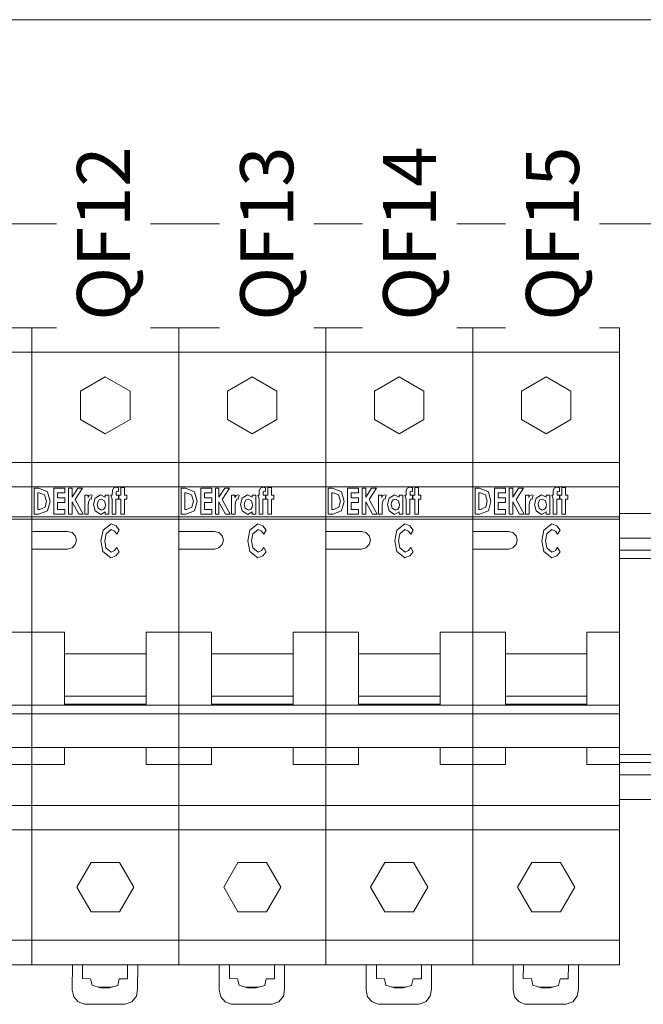
# Model space of a CAD drawing. Units: millimetres. Extents: x -3352 to 3293, y -45 to 342.
# Drawn here: x 2304 to 2319, y 111 to 136 of the extents above; entities that cross this region are included whole.
import ezdxf

# ---------------------------------------------------------------- set-up
doc = ezdxf.new("R2010")
doc.units = ezdxf.units.MM
doc.layers.add('1 Основная', color=30, linetype='Continuous', lineweight=50)
doc.layers.add('ТЕКСТ', color=7, linetype='Continuous', lineweight=13)
doc.styles.add('gost2304', font='times.ttf', dxfattribs={"width": 0.8, "height": 2.5})

msp = doc.modelspace()

# ---------------------------------------------------------------- linework, layer by layer
at = {"layer": '1 Основная', "linetype": 'Continuous', "lineweight": 0, "ltscale": 4}
for p, q in [((2300.775, 128.018), (2304.375, 128.018)), ((2304.375, 128.018), (2307.975, 128.018)), ((2307.975, 128.018), (2311.575, 128.018)), ((2311.575, 128.018), (2315.175, 128.018)), ((2315.175, 128.018), (2318.775, 128.018)), ((2300.775, 127.418), (2304.375, 127.418)), ((2304.375, 127.418), (2307.975, 127.418)), ((2307.975, 127.418), (2311.575, 127.418)), ((2311.575, 127.418), (2315.175, 127.418)), ((2315.175, 127.418), (2318.775, 127.418)), ((2305.569, 126.468), (2306.175, 126.818)), ((2306.175, 126.818), (2306.781, 126.468)), ((2309.169, 126.468), (2309.775, 126.818)), ((2309.775, 126.818), (2310.381, 126.468)), ((2312.769, 126.468), (2313.375, 126.818)), ((2313.375, 126.818), (2313.981, 126.468)), ((2316.369, 126.468), (2316.975, 126.818)), ((2316.975, 126.818), (2317.581, 126.468)), ((2306.781, 125.768), (2306.781, 126.468)), ((2310.381, 125.768), (2310.381, 126.468)), ((2313.981, 125.768), (2313.981, 126.468)), ((2317.581, 125.768), (2317.581, 126.468)), ((2306.175, 125.418), (2306.781, 125.768)), ((2309.775, 125.418), (2310.381, 125.768)), ((2313.375, 125.418), (2313.981, 125.768)), ((2316.975, 125.418), (2317.581, 125.768)), ((2300.775, 124.718), (2304.375, 124.718)), ((2304.375, 124.718), (2307.975, 124.718)), ((2307.975, 124.718), (2311.575, 124.718)), ((2311.575, 124.718), (2315.175, 124.718)), ((2315.175, 124.718), (2318.775, 124.718)), ((2300.775, 124.118), (2304.375, 124.118)), ((2304.375, 124.118), (2307.975, 124.118)), ((2304.432, 124.091), (2304.543, 124.091)), ((2304.522, 123.977), (2304.555, 123.977)), ((2304.543, 124.091), (2304.76, 124)), ((2305.002, 123.977), (2305.181, 123.977)), ((2305.181, 123.977), (2305.181, 124.091)), ((2305.5, 124.091), (2305.616, 124.091)), ((2306.435, 124.116), (2306.5, 124.099)), ((2306.47, 124.018), (2306.5, 124.01)), ((2306.5, 124.01), (2306.5, 124.099)), ((2307.975, 124.118), (2311.575, 124.118)), ((2308.032, 124.091), (2308.143, 124.091)), ((2308.122, 123.977), (2308.155, 123.977)), ((2308.143, 124.091), (2308.36, 124)), ((2308.602, 123.977), (2308.781, 123.977)), ((2308.781, 123.977), (2308.781, 124.091)), ((2309.1, 124.091), (2309.216, 124.091)), ((2310.035, 124.116), (2310.1, 124.099)), ((2310.07, 124.018), (2310.1, 124.01)), ((2310.1, 124.01), (2310.1, 124.099)), ((2311.575, 124.118), (2315.175, 124.118)), ((2311.632, 124.091), (2311.743, 124.091)), ((2311.722, 123.977), (2311.755, 123.977)), ((2311.743, 124.091), (2311.96, 124)), ((2312.202, 123.977), (2312.381, 123.977)), ((2312.381, 123.977), (2312.381, 124.091)), ((2312.7, 124.091), (2312.816, 124.091)), ((2313.635, 124.116), (2313.7, 124.099)), ((2313.67, 124.018), (2313.7, 124.01)), ((2313.7, 124.01), (2313.7, 124.099)), ((2315.175, 124.118), (2318.775, 124.118)), ((2315.232, 124.091), (2315.343, 124.091)), ((2315.322, 123.977), (2315.355, 123.977)), ((2315.343, 124.091), (2315.56, 124)), ((2315.802, 123.977), (2315.981, 123.977)), ((2315.981, 123.977), (2315.981, 124.091)), ((2316.3, 124.091), (2316.416, 124.091)), ((2317.235, 124.116), (2317.3, 124.099)), ((2317.27, 124.018), (2317.3, 124.01)), ((2317.3, 124.01), (2317.3, 124.099)), ((2305.002, 123.741), (2305.181, 123.741)), ((2305.181, 123.741), (2305.181, 123.855)), ((2305.763, 123.758), (2305.806, 123.831)), ((2305.777, 123.908), (2305.823, 123.929)), ((2305.806, 123.831), (2305.83, 123.821)), ((2305.823, 123.929), (2305.857, 123.917)), ((2305.83, 123.821), (2305.857, 123.917)), ((2305.928, 123.844), (2306.06, 123.929)), ((2305.989, 123.75), (2306.023, 123.801)), ((2306.023, 123.801), (2306.08, 123.823)), ((2306.06, 123.929), (2306.174, 123.868)), ((2306.08, 123.823), (2306.158, 123.779)), ((2306.158, 123.779), (2306.182, 123.69)), ((2306.264, 123.456), (2306.264, 123.92)), ((2306.5, 123.823), (2306.5, 123.92)), ((2306.508, 123.92), (2306.557, 123.92)), ((2306.704, 123.823), (2306.704, 123.92)), ((2308.602, 123.741), (2308.781, 123.741)), ((2308.781, 123.741), (2308.781, 123.855)), ((2309.363, 123.758), (2309.406, 123.831)), ((2309.377, 123.908), (2309.423, 123.929)), ((2309.406, 123.831), (2309.43, 123.821)), ((2309.423, 123.929), (2309.457, 123.917)), ((2309.43, 123.821), (2309.457, 123.917)), ((2309.528, 123.844), (2309.66, 123.929)), ((2309.589, 123.75), (2309.623, 123.801)), ((2309.623, 123.801), (2309.68, 123.823)), ((2309.66, 123.929), (2309.774, 123.868)), ((2309.68, 123.823), (2309.758, 123.779)), ((2309.758, 123.779), (2309.782, 123.69)), ((2309.864, 123.456), (2309.864, 123.92)), ((2310.1, 123.823), (2310.1, 123.92)), ((2310.108, 123.92), (2310.157, 123.92)), ((2310.304, 123.823), (2310.304, 123.92)), ((2312.202, 123.741), (2312.381, 123.741)), ((2312.381, 123.741), (2312.381, 123.855)), ((2312.963, 123.758), (2313.006, 123.831)), ((2312.977, 123.908), (2313.023, 123.929)), ((2313.006, 123.831), (2313.03, 123.821)), ((2313.023, 123.929), (2313.057, 123.917)), ((2313.03, 123.821), (2313.057, 123.917)), ((2313.128, 123.844), (2313.26, 123.929)), ((2313.189, 123.75), (2313.223, 123.801)), ((2313.223, 123.801), (2313.28, 123.823)), ((2313.26, 123.929), (2313.374, 123.868)), ((2313.28, 123.823), (2313.358, 123.779)), ((2313.358, 123.779), (2313.382, 123.69)), ((2313.464, 123.456), (2313.464, 123.92)), ((2313.7, 123.823), (2313.7, 123.92)), ((2313.708, 123.92), (2313.757, 123.92)), ((2313.904, 123.823), (2313.904, 123.92)), ((2315.802, 123.741), (2315.981, 123.741)), ((2315.981, 123.741), (2315.981, 123.855)), ((2316.563, 123.758), (2316.606, 123.831)), ((2316.577, 123.908), (2316.623, 123.929)), ((2316.606, 123.831), (2316.63, 123.821)), ((2316.623, 123.929), (2316.657, 123.917)), ((2316.63, 123.821), (2316.657, 123.917)), ((2316.728, 123.844), (2316.86, 123.929)), ((2316.789, 123.75), (2316.823, 123.801)), ((2316.823, 123.801), (2316.88, 123.823)), ((2316.86, 123.929), (2316.974, 123.868)), ((2316.88, 123.823), (2316.958, 123.779)), ((2316.958, 123.779), (2316.982, 123.69)), ((2317.064, 123.456), (2317.064, 123.92)), ((2317.3, 123.823), (2317.3, 123.92)), ((2317.308, 123.92), (2317.357, 123.92)), ((2317.504, 123.823), (2317.504, 123.92)), ((2304.545, 123.456), (2304.759, 123.537)), ((2305.93, 123.532), (2306.063, 123.448)), ((2306.003, 123.6), (2306.08, 123.554)), ((2306.063, 123.448), (2306.174, 123.507)), ((2306.08, 123.554), (2306.138, 123.575)), ((2306.138, 123.575), (2306.173, 123.627)), ((2306.173, 123.627), (2306.182, 123.69)), ((2308.145, 123.456), (2308.359, 123.537)), ((2309.53, 123.532), (2309.663, 123.448)), ((2309.603, 123.6), (2309.68, 123.554)), ((2309.663, 123.448), (2309.774, 123.507)), ((2309.68, 123.554), (2309.738, 123.575)), ((2309.738, 123.575), (2309.773, 123.627)), ((2309.773, 123.627), (2309.782, 123.69)), ((2311.745, 123.456), (2311.959, 123.537)), ((2313.13, 123.532), (2313.263, 123.448)), ((2313.203, 123.6), (2313.28, 123.554)), ((2313.263, 123.448), (2313.374, 123.507)), ((2313.28, 123.554), (2313.338, 123.575)), ((2313.338, 123.575), (2313.373, 123.627)), ((2313.373, 123.627), (2313.382, 123.69)), ((2315.345, 123.456), (2315.559, 123.537)), ((2316.73, 123.532), (2316.863, 123.448)), ((2316.803, 123.6), (2316.88, 123.554)), ((2316.863, 123.448), (2316.974, 123.507)), ((2316.88, 123.554), (2316.938, 123.575)), ((2316.938, 123.575), (2316.973, 123.627)), ((2316.973, 123.627), (2316.982, 123.69)), ((2318.775, 123.468), (2338.775, 123.468)), ((2300.775, 123.39), (2304.375, 123.39)), ((2300.775, 123.33), (2304.375, 123.33)), ((2304.375, 123.39), (2307.975, 123.39)), ((2304.375, 123.33), (2307.975, 123.33)), ((2305.523, 123.456), (2305.633, 123.456)), ((2307.975, 123.39), (2311.575, 123.39)), ((2307.975, 123.33), (2311.575, 123.33)), ((2309.123, 123.456), (2309.233, 123.456)), ((2311.575, 123.39), (2315.175, 123.39)), ((2311.575, 123.33), (2315.175, 123.33)), ((2312.723, 123.456), (2312.833, 123.456)), ((2315.175, 123.39), (2318.775, 123.39)), ((2315.175, 123.33), (2318.775, 123.33)), ((2316.323, 123.456), (2316.433, 123.456)), ((2304.375, 123.032), (2305.251, 123.032)), ((2305.251, 123.032), (2305.36, 123.003)), ((2305.36, 123.003), (2305.439, 122.924)), ((2306.119, 123.059), (2306.315, 123.217)), ((2306.192, 122.969), (2306.316, 123.074)), ((2306.315, 123.217), (2306.437, 123.166)), ((2306.316, 123.074), (2306.4, 123.036)), ((2306.4, 123.036), (2306.456, 122.959)), ((2306.437, 123.166), (2306.517, 123.059)), ((2306.456, 122.959), (2306.517, 123.059)), ((2307.975, 123.032), (2308.851, 123.032)), ((2308.851, 123.032), (2308.96, 123.003)), ((2308.96, 123.003), (2309.039, 122.924)), ((2309.719, 123.059), (2309.915, 123.217)), ((2309.792, 122.969), (2309.916, 123.074)), ((2309.915, 123.217), (2310.037, 123.166)), ((2309.916, 123.074), (2310, 123.036)), ((2310, 123.036), (2310.056, 122.959)), ((2310.037, 123.166), (2310.117, 123.059)), ((2310.056, 122.959), (2310.117, 123.059)), ((2311.575, 123.032), (2312.451, 123.032)), ((2312.451, 123.032), (2312.56, 123.003)), ((2312.56, 123.003), (2312.639, 122.924)), ((2313.319, 123.059), (2313.515, 123.217)), ((2313.392, 122.969), (2313.516, 123.074)), ((2313.515, 123.217), (2313.637, 123.166)), ((2313.516, 123.074), (2313.6, 123.036)), ((2313.6, 123.036), (2313.656, 122.959)), ((2313.637, 123.166), (2313.717, 123.059)), ((2313.656, 122.959), (2313.717, 123.059)), ((2315.175, 123.032), (2316.051, 123.032)), ((2316.051, 123.032), (2316.16, 123.003)), ((2316.16, 123.003), (2316.239, 122.924)), ((2316.919, 123.059), (2317.115, 123.217)), ((2316.992, 122.969), (2317.116, 123.074)), ((2317.115, 123.217), (2317.237, 123.166)), ((2317.116, 123.074), (2317.2, 123.036)), ((2317.2, 123.036), (2317.256, 122.959)), ((2317.237, 123.166), (2317.317, 123.059)), ((2317.256, 122.959), (2317.317, 123.059)), ((2318.775, 122.868), (2338.775, 122.868)), ((2304.375, 122.599), (2305.251, 122.599)), ((2305.251, 122.599), (2305.36, 122.628)), ((2305.36, 122.628), (2305.439, 122.708)), ((2306.117, 122.54), (2306.314, 122.382)), ((2306.191, 122.63), (2306.317, 122.525)), ((2306.317, 122.525), (2306.401, 122.563)), ((2306.401, 122.563), (2306.456, 122.64)), ((2306.434, 122.429), (2306.515, 122.534)), ((2306.456, 122.64), (2306.515, 122.534)), ((2307.975, 122.599), (2308.851, 122.599)), ((2308.851, 122.599), (2308.96, 122.628)), ((2308.96, 122.628), (2309.039, 122.708)), ((2309.717, 122.54), (2309.914, 122.382)), ((2309.791, 122.63), (2309.917, 122.525)), ((2309.917, 122.525), (2310.001, 122.563)), ((2310.001, 122.563), (2310.056, 122.64)), ((2310.034, 122.429), (2310.115, 122.534)), ((2310.056, 122.64), (2310.115, 122.534)), ((2311.575, 122.599), (2312.451, 122.599)), ((2312.451, 122.599), (2312.56, 122.628)), ((2312.56, 122.628), (2312.639, 122.708)), ((2313.317, 122.54), (2313.514, 122.382)), ((2313.391, 122.63), (2313.517, 122.525)), ((2313.517, 122.525), (2313.601, 122.563)), ((2313.601, 122.563), (2313.656, 122.64)), ((2313.634, 122.429), (2313.715, 122.534)), ((2313.656, 122.64), (2313.715, 122.534)), ((2315.175, 122.599), (2316.051, 122.599)), ((2316.051, 122.599), (2316.16, 122.628)), ((2316.16, 122.628), (2316.239, 122.708)), ((2316.917, 122.54), (2317.114, 122.382)), ((2316.991, 122.63), (2317.117, 122.525)), ((2317.117, 122.525), (2317.201, 122.563)), ((2317.201, 122.563), (2317.256, 122.64)), ((2317.234, 122.429), (2317.315, 122.534)), ((2317.256, 122.64), (2317.315, 122.534)), ((2318.775, 122.568), (2338.775, 122.568)), ((2306.314, 122.382), (2306.434, 122.429)), ((2309.914, 122.382), (2310.034, 122.429)), ((2313.514, 122.382), (2313.634, 122.429)), ((2317.114, 122.382), (2317.234, 122.429)), ((2318.775, 122.368), (2338.775, 122.368)), ((2304.375, 120.563), (2305.175, 120.563)), ((2305.175, 118.81), (2305.175, 120.563)), ((2307.975, 120.563), (2308.775, 120.563)), ((2308.775, 118.81), (2308.775, 120.563)), ((2311.575, 120.563), (2312.375, 120.563)), ((2312.375, 118.81), (2312.375, 120.563)), ((2315.175, 120.563), (2315.975, 120.563)), ((2315.975, 118.81), (2315.975, 120.563)), ((2305.175, 120.031), (2307.175, 120.031)), ((2308.775, 120.031), (2310.775, 120.031)), ((2312.375, 120.031), (2314.375, 120.031)), ((2315.975, 120.031), (2317.975, 120.031)), ((2307.175, 118.993), (2307.175, 119.369)), ((2310.775, 118.993), (2310.775, 119.369)), ((2314.375, 118.993), (2314.375, 119.369)), ((2317.975, 118.993), (2317.975, 119.369)), ((2300.775, 118.774), (2304.375, 118.774)), ((2304.375, 118.774), (2307.975, 118.774)), ((2305.175, 118.774), (2305.175, 118.81)), ((2305.175, 118.797), (2307.175, 118.797)), ((2307.175, 118.774), (2307.175, 118.81)), ((2307.975, 118.774), (2311.575, 118.774)), ((2308.775, 118.774), (2308.775, 118.81)), ((2308.775, 118.797), (2310.775, 118.797)), ((2310.775, 118.774), (2310.775, 118.81)), ((2311.575, 118.774), (2315.175, 118.774)), ((2312.375, 118.774), (2312.375, 118.81)), ((2312.375, 118.797), (2314.375, 118.797)), ((2314.375, 118.774), (2314.375, 118.81)), ((2315.175, 112.418), (2315.175, 118.774)), ((2315.175, 118.774), (2318.775, 118.774)), ((2315.975, 118.774), (2315.975, 118.81)), ((2315.975, 118.797), (2317.975, 118.797)), ((2317.975, 118.774), (2317.975, 118.81)), ((2300.775, 118.566), (2304.375, 118.566)), ((2304.375, 118.566), (2307.975, 118.566)), ((2307.975, 118.566), (2311.575, 118.566)), ((2311.575, 118.566), (2315.175, 118.566)), ((2315.175, 118.566), (2318.775, 118.566)), ((2304.375, 112.418), (2304.375, 117.735)), ((2305.175, 117.318), (2305.175, 117.735)), ((2307.975, 112.418), (2307.975, 117.735)), ((2308.775, 117.318), (2308.775, 117.735)), ((2311.575, 112.418), (2311.575, 117.735)), ((2312.375, 117.318), (2312.375, 117.735)), ((2315.175, 117.735), (2318.775, 117.735)), ((2315.975, 117.318), (2315.975, 117.735)), ((2318.775, 117.568), (2338.775, 117.568)), ((2304.375, 117.318), (2305.175, 117.318)), ((2307.975, 117.318), (2308.775, 117.318)), ((2311.575, 117.318), (2312.375, 117.318)), ((2315.175, 117.318), (2315.975, 117.318)), ((2318.775, 117.368), (2338.775, 117.368)), ((2318.775, 117.068), (2338.775, 117.068)), ((2300.775, 116.318), (2304.375, 116.318)), ((2304.375, 116.318), (2307.975, 116.318)), ((2307.975, 116.318), (2311.575, 116.318)), ((2311.575, 116.318), (2315.175, 116.318)), ((2315.175, 116.318), (2318.775, 116.318)), ((2318.775, 116.468), (2338.775, 116.468)), ((2300.775, 115.718), (2304.375, 115.718)), ((2304.375, 115.718), (2307.975, 115.718)), ((2307.975, 115.718), (2311.575, 115.718)), ((2311.575, 115.718), (2315.175, 115.718)), ((2315.175, 115.718), (2318.775, 115.718)), ((2305.825, 114.924), (2306.525, 114.924)), ((2309.425, 114.924), (2310.125, 114.924)), ((2313.025, 114.924), (2313.725, 114.924)), ((2316.625, 114.924), (2317.325, 114.924)), ((2305.825, 113.712), (2306.525, 113.712)), ((2309.425, 113.712), (2310.125, 113.712)), ((2313.025, 113.712), (2313.725, 113.712)), ((2316.625, 113.712), (2317.325, 113.712)), ((2300.775, 113.018), (2304.375, 113.018)), ((2304.375, 113.018), (2307.975, 113.018)), ((2307.975, 113.018), (2311.575, 113.018)), ((2311.575, 113.018), (2315.175, 113.018)), ((2315.175, 113.018), (2318.775, 113.018)), ((2300.775, 112.418), (2304.375, 112.418)), ((2304.375, 112.418), (2307.975, 112.418)), ((2306.718, 112.073), (2306.719, 112.418)), ((2307.975, 112.418), (2311.575, 112.418)), ((2310.318, 112.073), (2310.319, 112.418)), ((2311.575, 112.418), (2315.175, 112.418)), ((2313.918, 112.073), (2313.919, 112.418)), ((2315.175, 112.418), (2318.775, 112.418)), ((2317.518, 112.073), (2317.519, 112.418)), ((2305.816, 112.076), (2305.851, 111.915)), ((2305.851, 111.915), (2306.057, 111.851)), ((2306.273, 111.85), (2306.48, 111.912)), ((2306.48, 111.912), (2306.517, 112.073)), ((2306.517, 112.073), (2306.718, 112.073)), ((2309.416, 112.076), (2309.451, 111.915)), ((2309.451, 111.915), (2309.657, 111.851)), ((2309.873, 111.85), (2310.08, 111.912)), ((2310.08, 111.912), (2310.117, 112.073)), ((2310.117, 112.073), (2310.318, 112.073)), ((2313.016, 112.076), (2313.051, 111.915)), ((2313.051, 111.915), (2313.257, 111.851)), ((2313.473, 111.85), (2313.68, 111.912)), ((2313.68, 111.912), (2313.717, 112.073)), ((2313.717, 112.073), (2313.918, 112.073)), ((2316.616, 112.076), (2316.651, 111.915)), ((2316.651, 111.915), (2316.857, 111.851)), ((2317.073, 111.85), (2317.28, 111.912)), ((2317.28, 111.912), (2317.317, 112.073)), ((2317.317, 112.073), (2317.518, 112.073)), ((2305.99, 111.872), (2306.35, 111.873)), ((2306.057, 111.851), (2306.273, 111.85)), ((2309.59, 111.872), (2309.95, 111.873)), ((2309.657, 111.851), (2309.873, 111.85)), ((2313.19, 111.872), (2313.55, 111.873)), ((2313.257, 111.851), (2313.473, 111.85)), ((2316.79, 111.872), (2317.15, 111.873)), ((2316.857, 111.851), (2317.073, 111.85)), ((2305.402, 111.634), (2305.511, 111.511)), ((2305.511, 111.511), (2305.664, 111.453)), ((2305.664, 111.453), (2306.664, 111.449)), ((2306.664, 111.449), (2306.827, 111.512)), ((2309.002, 111.634), (2309.111, 111.511)), ((2309.111, 111.511), (2309.264, 111.453)), ((2309.264, 111.453), (2310.264, 111.449)), ((2310.264, 111.449), (2310.427, 111.512)), ((2312.602, 111.634), (2312.711, 111.511)), ((2312.711, 111.511), (2312.864, 111.453)), ((2312.864, 111.453), (2313.864, 111.449)), ((2313.864, 111.449), (2314.027, 111.512)), ((2316.202, 111.634), (2316.311, 111.511)), ((2316.311, 111.511), (2316.464, 111.453)), ((2316.464, 111.453), (2317.464, 111.449)), ((2317.464, 111.449), (2317.627, 111.512))]:
    msp.add_line(p, q, dxfattribs=at)
for points in [[(2264.775, 135.562), (2338.775, 135.562), (2338.775, 130.562), (2264.775, 130.562), (2264.775, 135.562)], [(2304.375, 112.418), (2304.375, 117.735), (2304.375, 118.774), (2304.375, 128.018)], [(2304.375, 118.774), (2304.375, 128.018), (2305.375, 128.018)], [(2307.975, 112.418), (2307.975, 117.735), (2307.975, 118.774), (2307.975, 128.018)], [(2307.975, 118.774), (2307.975, 128.018), (2308.975, 128.018)], [(2311.575, 112.418), (2311.575, 117.735), (2311.575, 118.774), (2311.575, 128.018)], [(2311.575, 118.774), (2311.575, 128.018), (2312.575, 128.018)], [(2315.175, 112.418), (2315.175, 118.774), (2315.175, 128.018)], [(2315.175, 118.774), (2315.175, 128.018), (2316.175, 128.018)], [(2318.775, 112.418), (2318.775, 118.774), (2318.775, 128.018)], [(2305.569, 126.468), (2305.569, 125.768), (2306.175, 125.418)], [(2309.169, 126.468), (2309.169, 125.768), (2309.775, 125.418)], [(2312.769, 126.468), (2312.769, 125.768), (2313.375, 125.418)], [(2316.369, 126.468), (2316.369, 125.768), (2316.975, 125.418)], [(2304.432, 124.091), (2304.432, 123.456), (2304.545, 123.456)], [(2304.522, 123.977), (2304.522, 123.57), (2304.567, 123.57)], [(2304.567, 123.57), (2304.698, 123.624), (2304.733, 123.767), (2304.688, 123.926), (2304.555, 123.977)], [(2304.76, 124), (2304.823, 123.765), (2304.759, 123.537)], [(2304.912, 123.456), (2304.912, 124.091), (2305.181, 124.091)], [(2305.002, 123.977), (2305.002, 123.855), (2305.181, 123.855)], [(2305.271, 123.456), (2305.271, 124.091), (2305.36, 124.091)], [(2305.36, 124.091), (2305.36, 123.871), (2305.5, 124.091)], [(2305.616, 124.091), (2305.437, 123.81), (2305.633, 123.456)], [(2306.345, 123.92), (2306.348, 124.031), (2306.373, 124.093), (2306.435, 124.116)], [(2306.443, 123.981), (2306.448, 124.009), (2306.47, 124.018)], [(2306.443, 123.981), (2306.443, 123.92), (2306.5, 123.92)], [(2306.557, 123.92), (2306.557, 124.108), (2306.647, 124.108)], [(2306.647, 124.108), (2306.647, 123.92), (2306.704, 123.92)], [(2308.032, 124.091), (2308.032, 123.456), (2308.145, 123.456)], [(2308.122, 123.977), (2308.122, 123.57), (2308.167, 123.57)], [(2308.167, 123.57), (2308.298, 123.624), (2308.333, 123.767), (2308.288, 123.926), (2308.155, 123.977)], [(2308.36, 124), (2308.423, 123.765), (2308.359, 123.537)], [(2308.512, 123.456), (2308.512, 124.091), (2308.781, 124.091)], [(2308.602, 123.977), (2308.602, 123.855), (2308.781, 123.855)], [(2308.871, 123.456), (2308.871, 124.091), (2308.96, 124.091)], [(2308.96, 124.091), (2308.96, 123.871), (2309.1, 124.091)], [(2309.216, 124.091), (2309.037, 123.81), (2309.233, 123.456)], [(2309.945, 123.92), (2309.948, 124.031), (2309.973, 124.093), (2310.035, 124.116)], [(2310.043, 123.981), (2310.048, 124.009), (2310.07, 124.018)], [(2310.043, 123.981), (2310.043, 123.92), (2310.1, 123.92)], [(2310.157, 123.92), (2310.157, 124.108), (2310.247, 124.108)], [(2310.247, 124.108), (2310.247, 123.92), (2310.304, 123.92)], [(2311.632, 124.091), (2311.632, 123.456), (2311.745, 123.456)], [(2311.722, 123.977), (2311.722, 123.57), (2311.767, 123.57)], [(2311.767, 123.57), (2311.898, 123.624), (2311.933, 123.767), (2311.888, 123.926), (2311.755, 123.977)], [(2311.96, 124), (2312.023, 123.765), (2311.959, 123.537)], [(2312.112, 123.456), (2312.112, 124.091), (2312.381, 124.091)], [(2312.202, 123.977), (2312.202, 123.855), (2312.381, 123.855)], [(2312.471, 123.456), (2312.471, 124.091), (2312.56, 124.091)], [(2312.56, 124.091), (2312.56, 123.871), (2312.7, 124.091)], [(2312.816, 124.091), (2312.637, 123.81), (2312.833, 123.456)], [(2313.545, 123.92), (2313.548, 124.031), (2313.573, 124.093), (2313.635, 124.116)], [(2313.643, 123.981), (2313.648, 124.009), (2313.67, 124.018)], [(2313.643, 123.981), (2313.643, 123.92), (2313.7, 123.92)], [(2313.757, 123.92), (2313.757, 124.108), (2313.847, 124.108)], [(2313.847, 124.108), (2313.847, 123.92), (2313.904, 123.92)], [(2315.232, 124.091), (2315.232, 123.456), (2315.345, 123.456)], [(2315.322, 123.977), (2315.322, 123.57), (2315.367, 123.57)], [(2315.367, 123.57), (2315.498, 123.624), (2315.533, 123.767), (2315.488, 123.926), (2315.355, 123.977)], [(2315.56, 124), (2315.623, 123.765), (2315.559, 123.537)], [(2315.712, 123.456), (2315.712, 124.091), (2315.981, 124.091)], [(2315.802, 123.977), (2315.802, 123.855), (2315.981, 123.855)], [(2316.071, 123.456), (2316.071, 124.091), (2316.16, 124.091)], [(2316.16, 124.091), (2316.16, 123.871), (2316.3, 124.091)], [(2316.416, 124.091), (2316.237, 123.81), (2316.433, 123.456)], [(2317.145, 123.92), (2317.148, 124.031), (2317.173, 124.093), (2317.235, 124.116)], [(2317.243, 123.981), (2317.248, 124.009), (2317.27, 124.018)], [(2317.243, 123.981), (2317.243, 123.92), (2317.3, 123.92)], [(2317.357, 123.92), (2317.357, 124.108), (2317.447, 124.108)], [(2317.447, 124.108), (2317.447, 123.92), (2317.504, 123.92)], [(2305.002, 123.741), (2305.002, 123.57), (2305.181, 123.57)], [(2305.271, 123.456), (2305.36, 123.456), (2305.36, 123.751), (2305.523, 123.456)], [(2305.67, 123.456), (2305.67, 123.92), (2305.751, 123.92), (2305.751, 123.863), (2305.777, 123.908)], [(2305.759, 123.644), (2305.759, 123.667), (2305.763, 123.758)], [(2305.928, 123.844), (2305.889, 123.687), (2305.93, 123.532)], [(2305.989, 123.75), (2305.979, 123.689), (2306.003, 123.6)], [(2306.174, 123.868), (2306.174, 123.92), (2306.264, 123.92)], [(2306.345, 123.823), (2306.313, 123.92), (2306.345, 123.92)], [(2306.345, 123.823), (2306.345, 123.456), (2306.435, 123.456)], [(2306.435, 123.456), (2306.435, 123.823), (2306.5, 123.823)], [(2306.508, 123.92), (2306.508, 123.823), (2306.557, 123.823)], [(2306.557, 123.823), (2306.557, 123.456), (2306.647, 123.456)], [(2306.647, 123.456), (2306.647, 123.823), (2306.704, 123.823)], [(2308.602, 123.741), (2308.602, 123.57), (2308.781, 123.57)], [(2308.871, 123.456), (2308.96, 123.456), (2308.96, 123.751), (2309.123, 123.456)], [(2309.27, 123.456), (2309.27, 123.92), (2309.351, 123.92), (2309.351, 123.863), (2309.377, 123.908)], [(2309.359, 123.644), (2309.359, 123.667), (2309.363, 123.758)], [(2309.528, 123.844), (2309.489, 123.687), (2309.53, 123.532)], [(2309.589, 123.75), (2309.579, 123.689), (2309.603, 123.6)], [(2309.774, 123.868), (2309.774, 123.92), (2309.864, 123.92)], [(2309.945, 123.823), (2309.913, 123.92), (2309.945, 123.92)], [(2309.945, 123.823), (2309.945, 123.456), (2310.035, 123.456)], [(2310.035, 123.456), (2310.035, 123.823), (2310.1, 123.823)], [(2310.108, 123.92), (2310.108, 123.823), (2310.157, 123.823)], [(2310.157, 123.823), (2310.157, 123.456), (2310.247, 123.456)], [(2310.247, 123.456), (2310.247, 123.823), (2310.304, 123.823)], [(2312.202, 123.741), (2312.202, 123.57), (2312.381, 123.57)], [(2312.471, 123.456), (2312.56, 123.456), (2312.56, 123.751), (2312.723, 123.456)], [(2312.87, 123.456), (2312.87, 123.92), (2312.951, 123.92), (2312.951, 123.863), (2312.977, 123.908)], [(2312.959, 123.644), (2312.959, 123.667), (2312.963, 123.758)], [(2313.128, 123.844), (2313.089, 123.687), (2313.13, 123.532)], [(2313.189, 123.75), (2313.179, 123.689), (2313.203, 123.6)], [(2313.374, 123.868), (2313.374, 123.92), (2313.464, 123.92)], [(2313.545, 123.823), (2313.513, 123.92), (2313.545, 123.92)], [(2313.545, 123.823), (2313.545, 123.456), (2313.635, 123.456)], [(2313.635, 123.456), (2313.635, 123.823), (2313.7, 123.823)], [(2313.708, 123.92), (2313.708, 123.823), (2313.757, 123.823)], [(2313.757, 123.823), (2313.757, 123.456), (2313.847, 123.456)], [(2313.847, 123.456), (2313.847, 123.823), (2313.904, 123.823)], [(2315.802, 123.741), (2315.802, 123.57), (2315.981, 123.57)], [(2316.071, 123.456), (2316.16, 123.456), (2316.16, 123.751), (2316.323, 123.456)], [(2316.47, 123.456), (2316.47, 123.92), (2316.551, 123.92), (2316.551, 123.863), (2316.577, 123.908)], [(2316.559, 123.644), (2316.559, 123.667), (2316.563, 123.758)], [(2316.728, 123.844), (2316.689, 123.687), (2316.73, 123.532)], [(2316.789, 123.75), (2316.779, 123.689), (2316.803, 123.6)], [(2316.974, 123.868), (2316.974, 123.92), (2317.064, 123.92)], [(2317.145, 123.823), (2317.113, 123.92), (2317.145, 123.92)], [(2317.145, 123.823), (2317.145, 123.456), (2317.235, 123.456)], [(2317.235, 123.456), (2317.235, 123.823), (2317.3, 123.823)], [(2317.308, 123.92), (2317.308, 123.823), (2317.357, 123.823)], [(2317.357, 123.823), (2317.357, 123.456), (2317.447, 123.456)], [(2317.447, 123.456), (2317.447, 123.823), (2317.504, 123.823)], [(2304.912, 123.456), (2305.181, 123.456), (2305.181, 123.57)], [(2305.67, 123.456), (2305.759, 123.456), (2305.759, 123.644)], [(2306.174, 123.507), (2306.174, 123.456), (2306.264, 123.456)], [(2308.512, 123.456), (2308.781, 123.456), (2308.781, 123.57)], [(2309.27, 123.456), (2309.359, 123.456), (2309.359, 123.644)], [(2309.774, 123.507), (2309.774, 123.456), (2309.864, 123.456)], [(2312.112, 123.456), (2312.381, 123.456), (2312.381, 123.57)], [(2312.87, 123.456), (2312.959, 123.456), (2312.959, 123.644)], [(2313.374, 123.507), (2313.374, 123.456), (2313.464, 123.456)], [(2315.712, 123.456), (2315.981, 123.456), (2315.981, 123.57)], [(2316.47, 123.456), (2316.559, 123.456), (2316.559, 123.644)], [(2316.974, 123.507), (2316.974, 123.456), (2317.064, 123.456)], [(2306.117, 122.54), (2306.069, 122.801), (2306.119, 123.059)], [(2309.717, 122.54), (2309.669, 122.801), (2309.719, 123.059)], [(2313.317, 122.54), (2313.269, 122.801), (2313.319, 123.059)], [(2316.917, 122.54), (2316.869, 122.801), (2316.919, 123.059)], [(2305.439, 122.924), (2305.468, 122.816), (2305.439, 122.708)], [(2306.191, 122.63), (2306.16, 122.801), (2306.192, 122.969)], [(2309.039, 122.924), (2309.068, 122.816), (2309.039, 122.708)], [(2309.791, 122.63), (2309.76, 122.801), (2309.792, 122.969)], [(2312.639, 122.924), (2312.668, 122.816), (2312.639, 122.708)], [(2313.391, 122.63), (2313.36, 122.801), (2313.392, 122.969)], [(2316.239, 122.924), (2316.268, 122.816), (2316.239, 122.708)], [(2316.991, 122.63), (2316.96, 122.801), (2316.992, 122.969)], [(2303.575, 118.81), (2303.575, 120.563), (2304.375, 120.563)], [(2307.175, 118.81), (2307.175, 120.563), (2307.975, 120.563)], [(2310.775, 118.81), (2310.775, 120.563), (2311.575, 120.563)], [(2314.375, 118.81), (2314.375, 120.563), (2315.175, 120.563)], [(2317.975, 118.81), (2317.975, 120.563), (2318.775, 120.563)], [(2305.175, 119.369), (2305.175, 118.993), (2307.175, 118.993)], [(2308.775, 119.369), (2308.775, 118.993), (2310.775, 118.993)], [(2312.375, 119.369), (2312.375, 118.993), (2314.375, 118.993)], [(2315.975, 119.369), (2315.975, 118.993), (2317.975, 118.993)], [(2304.375, 117.735), (2300.775, 117.735), (2300.775, 118.774)], [(2307.975, 117.735), (2304.375, 117.735), (2304.375, 118.774)], [(2311.575, 117.735), (2307.975, 117.735), (2307.975, 118.774)], [(2315.175, 117.735), (2311.575, 117.735), (2311.575, 118.774)], [(2303.575, 117.735), (2303.575, 117.318), (2304.375, 117.318)], [(2307.175, 117.735), (2307.175, 117.318), (2307.975, 117.318)], [(2310.775, 117.735), (2310.775, 117.318), (2311.575, 117.318)], [(2314.375, 117.735), (2314.375, 117.318), (2315.175, 117.318)], [(2317.975, 117.735), (2317.975, 117.318), (2318.775, 117.318)], [(2305.825, 113.712), (2305.475, 114.318), (2305.825, 114.924)], [(2306.525, 114.924), (2306.875, 114.318), (2306.525, 113.712)], [(2309.425, 113.712), (2309.075, 114.318), (2309.425, 114.924)], [(2310.125, 114.924), (2310.475, 114.318), (2310.125, 113.712)], [(2313.025, 113.712), (2312.675, 114.318), (2313.025, 114.924)], [(2313.725, 114.924), (2314.075, 114.318), (2313.725, 113.712)], [(2316.625, 113.712), (2316.275, 114.318), (2316.625, 114.924)], [(2317.325, 114.924), (2317.675, 114.318), (2317.325, 113.712)], [(2305.364, 111.804), (2305.365, 111.826), (2305.368, 112.418)], [(2305.616, 112.418), (2305.615, 112.077), (2305.816, 112.076)], [(2306.827, 111.512), (2306.937, 111.647), (2306.965, 111.82), (2306.968, 112.418)], [(2308.964, 111.804), (2308.965, 111.826), (2308.968, 112.418)], [(2309.216, 112.418), (2309.215, 112.077), (2309.416, 112.076)], [(2310.427, 111.512), (2310.537, 111.647), (2310.565, 111.82), (2310.568, 112.418)], [(2312.564, 111.804), (2312.565, 111.826), (2312.568, 112.418)], [(2312.816, 112.418), (2312.815, 112.077), (2313.016, 112.076)], [(2314.027, 111.512), (2314.137, 111.647), (2314.165, 111.82), (2314.168, 112.418)], [(2316.164, 111.804), (2316.165, 111.826), (2316.168, 112.418)], [(2316.416, 112.418), (2316.415, 112.077), (2316.616, 112.076)], [(2317.627, 111.512), (2317.737, 111.647), (2317.765, 111.82), (2317.768, 112.418)], [(2305.364, 111.804), (2305.364, 111.793), (2305.402, 111.634)], [(2308.964, 111.804), (2308.964, 111.793), (2309.002, 111.634)], [(2312.564, 111.804), (2312.564, 111.793), (2312.602, 111.634)], [(2316.164, 111.804), (2316.164, 111.793), (2316.202, 111.634)], [(2306.377, 111.45), (2305.962, 111.451), (2306.664, 111.449)], [(2306.664, 111.449), (2306.377, 111.45), (2306.519, 111.449)], [(2309.977, 111.45), (2309.562, 111.451), (2310.264, 111.449)], [(2310.264, 111.449), (2309.977, 111.45), (2310.262, 111.449)], [(2313.577, 111.45), (2313.162, 111.451), (2313.864, 111.449)], [(2313.864, 111.449), (2313.577, 111.45), (2313.862, 111.449)], [(2317.177, 111.45), (2316.762, 111.451), (2317.464, 111.449)], [(2317.464, 111.449), (2317.177, 111.45), (2317.462, 111.449)]]:
    msp.add_lwpolyline(points, dxfattribs=at)

# ---------------------------------------------------------------- next in the draw order: texts
at = {"layer": 'ТЕКСТ', "lineweight": 50, "ltscale": 75, "char_height": 1, "width": 4.5, "attachment_point": 5, "rotation": 90, "style": 'gost2304', "bg_fill": 2}
for s, insert in [('{\\H1.3x;QF12}', (2306.13, 130.324)), ('{\\H1.3x;QF13}', (2310.13, 130.324)), ('{\\H1.3x;QF14}', (2313.63, 130.324)), ('{\\H1.3x;QF15}', (2317.13, 130.324))]:
    msp.add_mtext(s, dxfattribs=dict(at, insert=insert))

doc.saveas('drawing.dxf')
